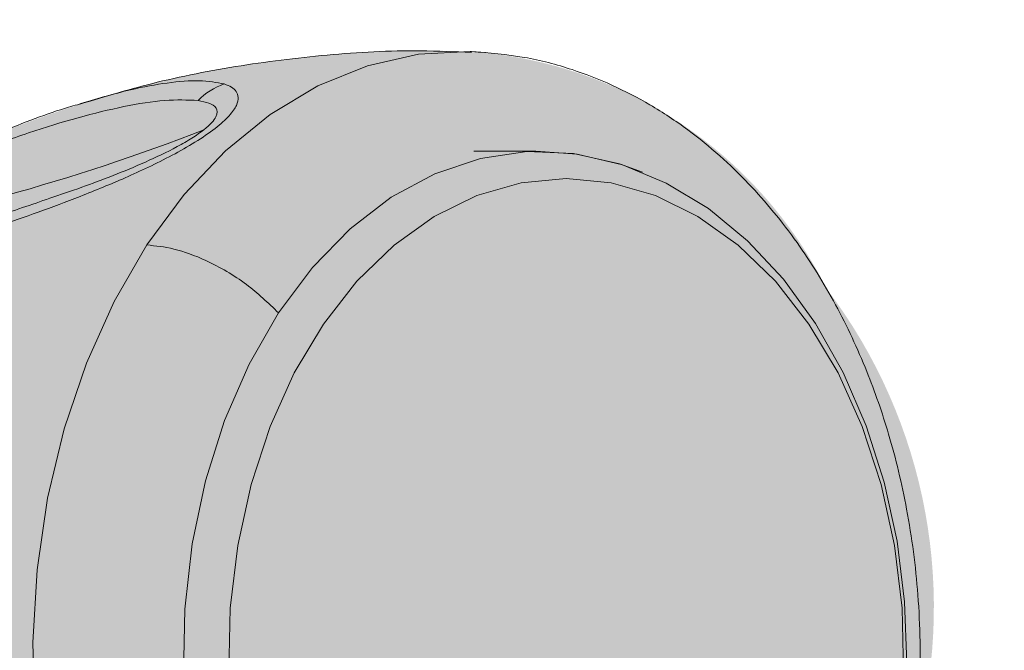
# Model space of a CAD drawing. Extents: x 0 to 5.9, y -5.3 to 5.5.
# Drawn here: x 3.5 to 3.5, y -2.6 to -2.6 of the extents above; entities that cross this region are included whole.
import ezdxf

# ---------------------------------------------------------------- set-up
doc = ezdxf.new("R2010")
doc.units = 0
doc.header["$LTSCALE"] = 0.5
doc.header["$MEASUREMENT"] = 0
doc.layers.get('0').update_dxf_attribs({"linetype": 'CONTINUOUS'})
doc.layers.get('Defpoints').update_dxf_attribs({"linetype": 'CONTINUOUS'})
doc.layers.add('0-COTAS', color=2, linetype='CONTINUOUS')
doc.styles.add('ARIAL', font='ARIAL.TTF')
doc.dimstyles.new('D100', dxfattribs={"dimtxt": 0.18, "dimasz": 0.1, "dimexe": 0.18, "dimexo": 0.18, "dimgap": 0.09, "dimtad": 0, "dimtoh": 1, "dimdec": 0, "dimlfac": 1000, "dimzin": 0, "dimdsep": 46, "dimtxsty": 'ARIAL', "dimblk1": 'ARCHTICK', "dimblk2": 'ARCHTICK', "dimsah": 1, "dimcen": 0, "dimadec": 0, "dimazin": 0, "dimtfac": 1, "dimtdec": 0, "dimtofl": 0, "dimtmove": 1, "dimatfit": 3, "dimldrblk": 'ARCHTICK', "dimfxl": 1, "dimtolj": 1, "dimtzin": 0, "dimarcsym": 0})

# ---------------------------------------------------------------- blocks, each defined once
blk = doc.blocks.new('A$C635520DF')
at = {"layer": '0-COTAS'}
h = blk.add_hatch(color=253, dxfattribs=at)
edge = h.paths.add_edge_path(flags=16)
edge.add_arc((-1.691143510899483, -0.2519519729394073), 0.0959092853578103, 57.39340207859386, 122.6065979214061)
edge.add_arc((-1.666689315770706, -0.2928438878388158), 0.1435409947256386, 122.0336513041448, 143.3625041331384)
edge.add_line((-1.781870502490111, -0.2071857802672881), (-1.780631608882599, -0.2079849097202726))
edge.add_line((-1.780631608882599, -0.2079849097202726), (-1.752894382862684, -0.2602423833099228))
edge.add_arc((-1.699071498808558, -0.3051818621893947), 0.0701174700760254, 43.29946704844332, 140.1397677563546, ccw=False)
edge.add_line((-1.648041466951999, -0.2570944890174203), (-1.602871548481554, -0.2059645791777882))
edge.add_line((-1.602871548481554, -0.2059645791777882), (-1.601043578107811, -0.2064010641798619))
edge.add_arc((-1.716007412434803, -0.2931627193874711), 0.1440287055330578, 37.04136255067659, 57.89545553916921)
edge = h.paths.add_edge_path(flags=16)
edge.add_arc((-2.665856489100487, -0.2519519729394073), 0.0959092853578103, 57.39340207859391, 122.6065979214062, ccw=False)
edge.add_arc((-2.690310684229263, -0.2928438878388158), 0.1435409947256386, 36.637495866861514, 57.966348695855174, ccw=False)
edge.add_line((-2.575129497509858, -0.2071857802672881), (-2.57636839111737, -0.2079849097202726))
edge.add_line((-2.57636839111737, -0.2079849097202726), (-2.604105617137286, -0.2602423833099228))
edge.add_arc((-2.657928501191411, -0.3051818621893947), 0.0701174700760254, 39.8602322436454, 136.7005329515567)
edge.add_line((-2.70895853304797, -0.2570944890174203), (-2.754128451518415, -0.2059645791777882))
edge.add_line((-2.754128451518415, -0.2059645791777882), (-2.755956421892158, -0.2064010641798619))
edge.add_arc((-2.640992587565166, -0.2931627193874711), 0.1440287055330578, 122.1045444608308, 142.9586374493234, ccw=False)
edge = h.paths.add_edge_path(flags=16)
edge.add_arc((-1.691143510899483, 0.2519519729391799), 0.0959092853578103, 237.3934020785939, 302.60659792140615, ccw=False)
edge.add_arc((-1.666689315770706, 0.2928438878385884), 0.1435409947256386, 216.6374958668616, 237.9663486958552, ccw=False)
edge.add_line((-1.781870502490111, 0.2071857802670607), (-1.780631608882599, 0.2079849097200452))
edge.add_line((-1.780631608882599, 0.2079849097200452), (-1.752894382862684, 0.2602423833096954))
edge.add_arc((-1.699071498808558, 0.3051818621891673), 0.0701174700760254, 219.8602322436454, 316.7005329515567)
edge.add_line((-1.648041466951999, 0.2570944890171929), (-1.602871548481554, 0.2059645791775608))
edge.add_line((-1.602871548481554, 0.2059645791775608), (-1.601043578107811, 0.2064010641796345))
edge.add_arc((-1.716007412434803, 0.2931627193872437), 0.1440287055330578, 302.1045444608308, 322.9586374493234, ccw=False)
edge = h.paths.add_edge_path(flags=16)
edge.add_arc((-2.774633816830825, -0.3487061945223027), 0.2443886710243425, 5.59109735728023, 18.74580968094296)
edge.add_arc((-2.733872581913045, -0.3275763547137553), 0.1991190885789983, 16.75721825394381, 28.82809743408299)
edge.add_line((-2.559430257032651, -0.2315644454167618), (-2.587257114944891, -0.2839716810700952))
edge.add_arc((-2.712975405980744, -0.3504787837413037), 0.1422261699079812, 10.283424116077583, 27.87959764247779, ccw=False)
edge.add_line((-2.573033854164938, -0.3250889140669972), (-2.531407812581786, -0.3248958316084236))
edge = h.paths.add_edge_path(flags=16)
edge.add_arc((-2.53748148856715, -0.2571836774939578), 0.1279216560639225, 270.0000000000004, 272.7467245089151)
edge.add_arc((-2.796960869084823, -0.3578817193176511), 0.2669860683817656, 341.8843502446353, 354.17928638683344, ccw=False)
edge.add_arc((-2.760040838300619, -0.3700895647316584), 0.2281003065840436, 331.58018709743067, 341.91523228251225, ccw=False)
edge.add_line((-2.559430257032653, -0.4786489703447315), (-2.587242835726478, -0.4262494854153795))
edge.add_arc((-2.727784765678496, -0.3551246875295977), 0.1575143515649647, 333.1571553177004, 349.0274610906919)
edge.add_line((-2.573150009130499, -0.385105731812168), (-2.537481488567149, -0.3851053335578802))
edge = h.paths.add_edge_path(flags=16)
edge.add_arc((-2.774633816830825, 0.3487061945220753), 0.2443886710243425, 341.25419031905705, 354.40890264271974, ccw=False)
edge.add_arc((-2.733872581913045, 0.327576354713528), 0.1991190885789983, 331.171902565917, 343.2427817460562, ccw=False)
edge.add_line((-2.559430257032651, 0.2315644454165344), (-2.587257114944891, 0.2839716810698678))
edge.add_arc((-2.712975405980744, 0.3504787837410763), 0.1422261699079812, 332.1204023575222, 349.7165758839224)
edge.add_line((-2.573033854164938, 0.3250889140667699), (-2.531407812581786, 0.3248958316081962))
edge = h.paths.add_edge_path(flags=16)
edge.add_arc((-2.53748148856715, 0.2571836774937304), 0.1279216560639225, 87.25327549108488, 89.9999999999996, ccw=False)
edge.add_arc((-2.796960869084823, 0.3578817193174237), 0.2669860683817656, 5.820713613166563, 18.11564975536468)
edge.add_arc((-2.760040838300619, 0.3700895647314311), 0.2281003065840436, 18.08476771748775, 28.41981290256933)
edge.add_line((-2.559430257032653, 0.4786489703445042), (-2.587242835726478, 0.4262494854151521))
edge.add_arc((-2.727784765678496, 0.3551246875293703), 0.1575143515649647, 10.972538909308128, 26.842844682299585, ccw=False)
edge.add_line((-2.573150009130499, 0.3851057318119406), (-2.537481488567149, 0.3851053335576528))
edge = h.paths.add_edge_path(flags=16)
edge.add_arc((-1.582366183169144, -0.3487061945223027), 0.2443886710243425, 161.2541903190571, 174.4089026427198, ccw=False)
edge.add_arc((-1.623127418086923, -0.3275763547137553), 0.1991190885789983, 151.171902565917, 163.2427817460562, ccw=False)
edge.add_line((-1.797569742967318, -0.2315644454167618), (-1.769742885055078, -0.2839716810700952))
edge.add_arc((-1.644024594019225, -0.3504787837413037), 0.1422261699079812, 152.1204023575221, 169.7165758839223)
edge.add_line((-1.78396614583503, -0.3250889140669972), (-1.825592187418184, -0.3248958316084236))
edge = h.paths.add_edge_path(flags=16)
edge.add_arc((-1.819518511432819, -0.2571836774939578), 0.1279216560639225, 267.25327549108493, 269.9999999999996, ccw=False)
edge.add_arc((-1.560039130915147, -0.3578817193176511), 0.2669860683817656, 185.8207136131665, 198.1156497553647)
edge.add_arc((-1.59695916169935, -0.3700895647316584), 0.2281003065840436, 198.0847677174876, 208.4198129025693)
edge.add_line((-1.797569742967316, -0.4786489703447315), (-1.769757164273491, -0.4262494854153795))
edge.add_arc((-1.629215234321474, -0.3551246875295977), 0.1575143515649647, 190.9725389093081, 206.8428446822996, ccw=False)
edge.add_line((-1.78384999086947, -0.385105731812168), (-1.81951851143282, -0.3851053335578802))
edge = h.paths.add_edge_path(flags=16)
edge.add_arc((-1.582366183169144, 0.3487061945220753), 0.2443886710243425, 185.5910973572802, 198.7458096809429)
edge.add_arc((-1.623127418086923, 0.327576354713528), 0.1991190885789983, 196.7572182539438, 208.828097434083)
edge.add_line((-1.797569742967318, 0.2315644454165344), (-1.769742885055078, 0.2839716810698678))
edge.add_arc((-1.644024594019225, 0.3504787837410763), 0.1422261699079812, 190.2834241160777, 207.8795976424779, ccw=False)
edge.add_line((-1.78396614583503, 0.3250889140667699), (-1.825592187418184, 0.3248958316081962))
edge = h.paths.add_edge_path(flags=16)
edge.add_arc((-1.819518511432819, 0.2571836774937304), 0.1279216560639225, 90.0000000000004, 92.74672450891507)
edge.add_arc((-1.560039130915147, 0.3578817193174237), 0.2669860683817656, 161.8843502446353, 174.1792863868335, ccw=False)
edge.add_arc((-1.59695916169935, 0.3700895647314311), 0.2281003065840436, 151.5801870974307, 161.9152322825124, ccw=False)
edge.add_line((-1.797569742967316, 0.4786489703445042), (-1.769757164273491, 0.4262494854151521))
edge.add_arc((-1.629215234321474, 0.3551246875293703), 0.1575143515649647, 153.1571553177004, 169.0274610906919)
edge.add_line((-1.78384999086947, 0.3851057318119406), (-1.81951851143282, 0.3851053335576528))
edge = h.paths.add_edge_path(flags=16)
edge.add_line((-2.599058725005064, -0.306206182956239), (-2.60691485883286, -0.3210072933868329))
edge.add_arc((-2.600483438601503, -0.3428486329358891), 0.0227685590121439, 74.42059322084617, 106.4076391064593, ccw=False)
edge.add_arc((-2.721517619002955, -0.3533543307100042), 0.131221677156625, 14.31175907054671, 21.05730603499871)
edge = h.paths.add_edge_path(flags=16)
edge.add_line((-2.599058098985053, -0.4039892570877123), (-2.606909075600351, -0.3891978946830496))
edge.add_arc((-2.600435962914849, -0.3665993336449054), 0.0235073637150988, 254.0162140911808, 284.7684660421472)
edge.add_arc((-2.705874039435419, -0.3623093286604564), 0.1146597643813959, 338.6841085187974, 346.369440809514, ccw=False)
edge = h.paths.add_edge_path(flags=16)
edge.add_line((-2.638524832183438, -0.3250889140669972), (-2.648889977732624, -0.3250889140669972))
edge.add_line((-2.648889977732624, -0.3250889140669972), (-2.695677610584018, -0.2721277699432676))
edge.add_arc((-2.658055584891337, -0.3050871331624942), 0.0500173613961956, 41.220486993267514, 138.7795130067325, ccw=False)
edge.add_arc((-2.643497251823419, -0.2989917510774695), 0.0354063186432631, 34.032408580453875, 49.352725243066516, ccw=False)
edge.add_line((-2.614155287071744, -0.2791761889007445), (-2.638524845120539, -0.3250889140669972))
edge = h.paths.add_edge_path(flags=16)
edge.add_line((-2.676494955255694, -0.3770716364166367), (-2.711391726489173, -0.4165729151976345))
edge.add_arc((-2.588211755895629, -0.3551052557166341), 0.1376647315673063, 153.4756733629306, 206.5195143150274, ccw=False)
edge.add_line((-2.711386563332849, -0.2936272504602622), (-2.67649569962004, -0.3331218102331666))
edge.add_arc((-2.645076656212241, -0.3550961911967767), 0.0383409664379363, 145.0311784357233, 214.9707623653691)
edge = h.paths.add_edge_path(flags=16)
edge.add_line((-2.614152455076443, -0.4310233947994894), (-2.638524845120539, -0.3851053335578798))
edge.add_line((-2.638524845120539, -0.3851053335578798), (-2.648889977732624, -0.3851053335578798))
edge.add_line((-2.648889977732624, -0.3851053335578798), (-2.695676000818269, -0.4380646294320451))
edge.add_arc((-2.658053834765541, -0.4051104319435841), 0.0500140631283586, 221.2159297685305, 318.7840702314695)
edge.add_arc((-2.675821505296673, -0.3823487795580962), 0.0785639225342199, 314.8318796042352, 321.7164063343827)
edge = h.paths.add_edge_path(flags=16)
edge.add_line((-2.599058725005064, 0.3062061829560116), (-2.60691485883286, 0.3210072933866055))
edge.add_arc((-2.600483438601503, 0.3428486329356617), 0.0227685590121439, 253.5923608935407, 285.5794067791538)
edge.add_arc((-2.721517619002955, 0.3533543307097768), 0.131221677156625, 338.9426939650013, 345.6882409294533, ccw=False)
edge = h.paths.add_edge_path(flags=16)
edge.add_line((-2.599058098985053, 0.4039892570874848), (-2.606909075600351, 0.3891978946828223))
edge.add_arc((-2.600435962914849, 0.366599333644678), 0.0235073637150988, 75.23153395785278, 105.98378590881919, ccw=False)
edge.add_arc((-2.705874039435419, 0.362309328660229), 0.1146597643813959, 13.630559190486, 21.31589148120258)
edge = h.paths.add_edge_path(flags=16)
edge.add_line((-2.638524832183438, 0.3250889140667699), (-2.648889977732624, 0.3250889140667699))
edge.add_line((-2.648889977732624, 0.3250889140667699), (-2.695677610584018, 0.2721277699430402))
edge.add_arc((-2.658055584891337, 0.3050871331622669), 0.0500173613961956, 221.2204869932675, 318.7795130067325)
edge.add_arc((-2.643497251823419, 0.2989917510772422), 0.0354063186432631, 310.6472747569335, 325.9675914195461)
edge.add_line((-2.614155287071744, 0.2791761889005171), (-2.638524845120539, 0.3250889140667699))
edge = h.paths.add_edge_path(flags=16)
edge.add_line((-2.676494955255694, 0.3770716364164093), (-2.711391726489173, 0.4165729151974073))
edge.add_arc((-2.588211755895629, 0.3551052557164067), 0.1376647315673063, 153.4804856849726, 206.5243266370694)
edge.add_line((-2.711386563332849, 0.2936272504600348), (-2.67649569962004, 0.3331218102329392))
edge.add_arc((-2.645076656212241, 0.3550961911965493), 0.0383409664379363, 145.0292376346309, 214.9688215642767, ccw=False)
edge = h.paths.add_edge_path(flags=16)
edge.add_line((-2.614152455076443, 0.4310233947992619), (-2.638524845120539, 0.3851053335576524))
edge.add_line((-2.638524845120539, 0.3851053335576524), (-2.648889977732624, 0.3851053335576524))
edge.add_line((-2.648889977732624, 0.3851053335576524), (-2.695676000818269, 0.4380646294318177))
edge.add_arc((-2.658053834765541, 0.4051104319433568), 0.0500140631283586, 41.215929768530486, 138.7840702314695, ccw=False)
edge.add_arc((-2.675821505296673, 0.3823487795578688), 0.0785639225342199, 38.283593665617275, 45.16812039576479, ccw=False)
edge = h.paths.add_edge_path(flags=16)
edge.add_line((-2.769929188602451, -0.482834182431959), (-2.725386499551063, -0.4324142291154526))
edge.add_arc((-2.589865590327614, -0.3551148470555425), 0.1560163815232042, 150.291016369675, 209.6998788377459, ccw=False)
edge.add_line((-2.725374214302812, -0.277793930532634), (-2.769922868781358, -0.2273672197073631))
edge.add_arc((-2.530954059502894, -0.3551066128324787), 0.2709676075916447, 151.8735261605416, 208.1236390378704)
edge = h.paths.add_edge_path(flags=16)
edge.add_arc((-2.6665813486343, -0.454807071065269), 0.0992980144076057, 269.51062038905616, 301.18690962910915, ccw=False)
edge.add_arc((-2.672336077785779, -0.5618637018893085), 0.0091829807812555, 57.70251398887142, 88.40628271624622)
edge.add_line((-2.672080680474294, -0.5526842733535992), (-2.678769644701874, -0.5526523165224134))
edge.add_line((-2.678769644701874, -0.5526523165224134), (-2.679547416747723, -0.5527340692295059))
edge.add_arc((-2.681991223495306, -0.5881529348100152), 0.0355030735349735, 86.0530003251112, 90.49453326487023)
edge.add_arc((-2.68243579551275, -0.5366468591756375), 0.0160049207138122, 244.304595466195, 270.4945332648704, ccw=False)
edge.add_arc((-2.718716344057875, -0.6120477467559593), 0.0676704762116609, 64.3045954661954, 77.53843787037435)
edge.add_arc((-2.648313689788564, -0.4244558802673608), 0.133715130736867, 216.3948077092694, 245.3352469140126, ccw=False)
edge.add_line((-2.755947359507193, -0.5037952105574415), (-2.754143289069036, -0.5042464815560339))
edge.add_line((-2.754143289069036, -0.5042464815560339), (-2.708948757911114, -0.4530887222294952))
edge.add_arc((-2.657930904650846, -0.4050463146251803), 0.0700777730789531, 223.2795397965647, 320.1689097159573)
edge.add_line((-2.604115655056412, -0.4499329851498916), (-2.576372326100314, -0.5022020194325374))
edge.add_arc((-2.574823058109004, -0.5010784675088811), 0.001913792108368, 215.9501742898251, 261.8599428393219)
edge.add_arc((-2.691392019495804, -0.416500124667897), 0.1449233410450816, 301.7358848061764, 323.3675144892, ccw=False)
edge = h.paths.add_edge_path(flags=16)
edge.add_arc((-2.665856489100487, 0.2519519729391799), 0.0959092853578103, 237.3934020785938, 302.6065979214061)
edge.add_arc((-2.690310684229263, 0.2928438878385884), 0.1435409947256386, 302.0336513041448, 323.3625041331385)
edge.add_line((-2.575129497509858, 0.2071857802670607), (-2.57636839111737, 0.2079849097200452))
edge.add_line((-2.57636839111737, 0.2079849097200452), (-2.604105617137286, 0.2602423833096954))
edge.add_arc((-2.657928501191411, 0.3051818621891673), 0.0701174700760254, 223.2994670484433, 320.13976775635456, ccw=False)
edge.add_line((-2.70895853304797, 0.2570944890171929), (-2.754128451518415, 0.2059645791775608))
edge.add_line((-2.754128451518415, 0.2059645791775608), (-2.755956421892158, 0.2064010641796345))
edge.add_arc((-2.640992587565166, 0.2931627193872437), 0.1440287055330578, 217.0413625506766, 237.8954555391692)
edge = h.paths.add_edge_path(flags=16)
edge.add_line((-2.769929188602451, 0.4828341824317315), (-2.725386499551063, 0.4324142291152251))
edge.add_arc((-2.589865590327614, 0.3551148470553151), 0.1560163815232042, 150.3001211622541, 209.708983630325)
edge.add_line((-2.725374214302812, 0.2777939305324066), (-2.769922868781358, 0.2273672197071357))
edge.add_arc((-2.530954059502894, 0.3551066128322513), 0.2709676075916447, 151.8763609621296, 208.1264738394584, ccw=False)
edge = h.paths.add_edge_path(flags=16)
edge.add_arc((-2.6665813486343, 0.4548070710650416), 0.0992980144076057, 58.81309037089085, 90.48937961094391)
edge.add_arc((-2.672336077785779, 0.5618637018890809), 0.0091829807812555, 271.5937172837538, 302.29748601112857, ccw=False)
edge.add_line((-2.672080680474294, 0.5526842733533717), (-2.678769644701874, 0.552652316522186))
edge.add_line((-2.678769644701874, 0.552652316522186), (-2.679547416747723, 0.5527340692292784))
edge.add_arc((-2.681991223495306, 0.5881529348097878), 0.0355030735349735, 269.50546673512974, 273.9469996748888, ccw=False)
edge.add_arc((-2.68243579551275, 0.5366468591754101), 0.0160049207138122, 89.50546673512956, 115.695404533805)
edge.add_arc((-2.718716344057875, 0.6120477467557321), 0.0676704762116609, 282.4615621296257, 295.69540453380466, ccw=False)
edge.add_arc((-2.648313689788564, 0.4244558802671336), 0.133715130736867, 114.6647530859874, 143.6051922907306)
edge.add_line((-2.755947359507193, 0.5037952105572141), (-2.754143289069036, 0.5042464815558066))
edge.add_line((-2.754143289069036, 0.5042464815558066), (-2.708948757911114, 0.4530887222292678))
edge.add_arc((-2.657930904650846, 0.4050463146249528), 0.0700777730789531, 39.831090284042716, 136.7204602034353, ccw=False)
edge.add_line((-2.604115655056412, 0.4499329851496642), (-2.576372326100314, 0.5022020194323101))
edge.add_arc((-2.574823058109004, 0.5010784675086537), 0.001913792108368, 98.14005716067811, 144.0498257101749, ccw=False)
edge.add_arc((-2.691392019495804, 0.4165001246676697), 0.1449233410450816, 36.63248551080005, 58.26411519382361)
edge = h.paths.add_edge_path(flags=16)
edge.add_line((-1.757941274994905, -0.306206182956239), (-1.75008514116711, -0.3210072933868329))
edge.add_arc((-1.756516561398466, -0.3428486329358891), 0.0227685590121439, 73.59236089354067, 105.5794067791538)
edge.add_arc((-1.635482380997014, -0.3533543307100042), 0.131221677156625, 158.9426939650013, 165.6882409294533, ccw=False)
edge = h.paths.add_edge_path(flags=16)
edge.add_line((-1.757941901014916, -0.4039892570877123), (-1.750090924399619, -0.3891978946830496))
edge.add_arc((-1.75656403708512, -0.3665993336449054), 0.0235073637150988, 255.2315339578528, 285.9837859088192, ccw=False)
edge.add_arc((-1.65112596056455, -0.3623093286604564), 0.1146597643813959, 193.630559190486, 201.3158914812025)
edge = h.paths.add_edge_path(flags=16)
edge.add_line((-1.718475167816531, -0.3250889140669972), (-1.708110022267345, -0.3250889140669972))
edge.add_line((-1.708110022267345, -0.3250889140669972), (-1.661322389415951, -0.2721277699432676))
edge.add_arc((-1.698944415108631, -0.3050871331624942), 0.0500173613961956, 41.22048699326747, 138.7795130067325)
edge.add_arc((-1.713502748176549, -0.2989917510774695), 0.0354063186432631, 130.6472747569335, 145.9675914195462)
edge.add_line((-1.742844712928225, -0.2791761889007445), (-1.71847515487943, -0.3250889140669972))
edge = h.paths.add_edge_path(flags=16)
edge.add_line((-1.680505044744274, -0.3770716364166367), (-1.645608273510795, -0.4165729151976345))
edge.add_arc((-1.76878824410434, -0.3551052557166341), 0.1376647315673063, 333.4804856849725, 386.5243266370694)
edge.add_line((-1.64561343666712, -0.2936272504602622), (-1.680504300379929, -0.3331218102331666))
edge.add_arc((-1.711923343787727, -0.3550961911967767), 0.0383409664379363, -34.970762365369126, 34.968821564276595, ccw=False)
edge = h.paths.add_edge_path(flags=16)
edge.add_line((-1.742847544923527, -0.4310233947994894), (-1.71847515487943, -0.3851053335578798))
edge.add_line((-1.71847515487943, -0.3851053335578798), (-1.708110022267345, -0.3851053335578798))
edge.add_line((-1.708110022267345, -0.3851053335578798), (-1.661323999181701, -0.4380646294320451))
edge.add_arc((-1.698946165234428, -0.4051104319435841), 0.0500140631283586, 221.2159297685306, 318.78407023146946, ccw=False)
edge.add_arc((-1.681178494703297, -0.3823487795580962), 0.0785639225342199, 218.2835936656173, 225.1681203957649, ccw=False)
edge = h.paths.add_edge_path(flags=16)
edge.add_line((-1.757941274994905, 0.3062061829560116), (-1.75008514116711, 0.3210072933866055))
edge.add_arc((-1.756516561398466, 0.3428486329356617), 0.0227685590121439, 254.42059322084629, 286.4076391064593, ccw=False)
edge.add_arc((-1.635482380997014, 0.3533543307097768), 0.131221677156625, 194.3117590705467, 201.0573060349987)
edge = h.paths.add_edge_path(flags=16)
edge.add_line((-1.757941901014916, 0.4039892570874848), (-1.750090924399619, 0.3891978946828223))
edge.add_arc((-1.75656403708512, 0.366599333644678), 0.0235073637150988, 74.01621409118081, 104.7684660421472)
edge.add_arc((-1.65112596056455, 0.362309328660229), 0.1146597643813959, 158.6841085187975, 166.369440809514, ccw=False)
edge = h.paths.add_edge_path(flags=16)
edge.add_line((-1.718475167816531, 0.3250889140667699), (-1.708110022267345, 0.3250889140667699))
edge.add_line((-1.708110022267345, 0.3250889140667699), (-1.661322389415951, 0.2721277699430402))
edge.add_arc((-1.698944415108631, 0.3050871331622669), 0.0500173613961956, 221.2204869932675, 318.77951300673254, ccw=False)
edge.add_arc((-1.713502748176549, 0.2989917510772422), 0.0354063186432631, 214.0324085804538, 229.3527252430666, ccw=False)
edge.add_line((-1.742844712928225, 0.2791761889005171), (-1.71847515487943, 0.3250889140667699))
edge = h.paths.add_edge_path(flags=16)
edge.add_line((-1.680505044744274, 0.3770716364164093), (-1.645608273510795, 0.4165729151974073))
edge.add_arc((-1.76878824410434, 0.3551052557164067), 0.1376647315673063, -26.524326637069407, 26.519514315027493, ccw=False)
edge.add_line((-1.64561343666712, 0.2936272504600348), (-1.680504300379929, 0.3331218102329392))
edge.add_arc((-1.711923343787727, 0.3550961911965493), 0.0383409664379363, 325.0311784357234, 394.9707623653691)
edge = h.paths.add_edge_path(flags=16)
edge.add_line((-1.742847544923527, 0.4310233947992619), (-1.71847515487943, 0.3851053335576524))
edge.add_line((-1.71847515487943, 0.3851053335576524), (-1.708110022267345, 0.3851053335576524))
edge.add_line((-1.708110022267345, 0.3851053335576524), (-1.661323999181701, 0.4380646294318177))
edge.add_arc((-1.698946165234428, 0.4051104319433568), 0.0500140631283586, 41.21592976853054, 138.7840702314694)
edge.add_arc((-1.681178494703297, 0.3823487795578688), 0.0785639225342199, 134.8318796042351, 141.7164063343827)
edge = h.paths.add_edge_path(flags=16)
edge.add_line((-1.587070811397519, -0.482834182431959), (-1.631613500448906, -0.4324142291154526))
edge.add_arc((-1.767134409672356, -0.3551148470555425), 0.1560163815232042, 330.3001211622541, 389.708983630325)
edge.add_line((-1.631625785697158, -0.277793930532634), (-1.58707713121861, -0.2273672197073631))
edge.add_arc((-1.826045940497074, -0.3551066128324787), 0.2709676075916447, -28.12363903787042, 28.1264738394583, ccw=False)
edge = h.paths.add_edge_path(flags=16)
edge.add_arc((-1.690418651365669, -0.454807071065269), 0.0992980144076057, 238.8130903708908, 270.4893796109439)
edge.add_arc((-1.68466392221419, -0.5618637018893085), 0.0091829807812555, 91.59371728375379, 122.2974860111286, ccw=False)
edge.add_line((-1.684919319525675, -0.5526842733535992), (-1.678230355298095, -0.5526523165224134))
edge.add_line((-1.678230355298095, -0.5526523165224134), (-1.677452583252246, -0.5527340692295059))
edge.add_arc((-1.675008776504663, -0.5881529348100152), 0.0355030735349735, 89.50546673512969, 93.94699967488879, ccw=False)
edge.add_arc((-1.67456420448722, -0.5366468591756375), 0.0160049207138122, 269.5054667351296, 295.6954045338051)
edge.add_arc((-1.638283655942094, -0.6120477467559593), 0.0676704762116609, 102.46156212962569, 115.6954045338046, ccw=False)
edge.add_arc((-1.708686310211405, -0.4244558802673608), 0.133715130736867, 294.6647530859873, 323.6051922907307)
edge.add_line((-1.601052640492775, -0.5037952105574415), (-1.602856710930933, -0.5042464815560339))
edge.add_line((-1.602856710930933, -0.5042464815560339), (-1.648051242088856, -0.4530887222294952))
edge.add_arc((-1.699069095349121, -0.4050463146251803), 0.0700777730789531, 219.8310902840427, 316.7204602034353, ccw=False)
edge.add_line((-1.752884344943558, -0.4499329851498916), (-1.780627673899655, -0.5022020194325374))
edge.add_arc((-1.782176941890965, -0.5010784675088811), 0.001913792108368, 278.1400571606781, 324.04982571017484, ccw=False)
edge.add_arc((-1.665607980504165, -0.416500124667897), 0.1449233410450816, 216.6324855108001, 238.2641151938236)
edge = h.paths.add_edge_path(flags=16)
edge.add_line((-1.587070811397519, 0.4828341824317315), (-1.631613500448906, 0.4324142291152251))
edge.add_arc((-1.767134409672356, 0.3551148470553151), 0.1560163815232042, -29.708983630325008, 29.699878837745928, ccw=False)
edge.add_line((-1.631625785697158, 0.2777939305324066), (-1.58707713121861, 0.2273672197071357))
edge.add_arc((-1.826045940497074, 0.3551066128322513), 0.2709676075916447, 331.8735261605417, 388.1236390378704)
edge = h.paths.add_edge_path(flags=16)
edge.add_arc((-1.690418651365669, 0.4548070710650416), 0.0992980144076057, 89.5106203890561, 121.18690962910921, ccw=False)
edge.add_arc((-1.68466392221419, 0.5618637018890809), 0.0091829807812555, 237.7025139888714, 268.4062827162462)
edge.add_line((-1.684919319525675, 0.5526842733533717), (-1.678230355298095, 0.552652316522186))
edge.add_line((-1.678230355298095, 0.552652316522186), (-1.677452583252246, 0.5527340692292784))
edge.add_arc((-1.675008776504663, 0.5881529348097878), 0.0355030735349735, 266.0530003251112, 270.4945332648703)
edge.add_arc((-1.67456420448722, 0.5366468591754101), 0.0160049207138122, 64.30459546619488, 90.49453326487043, ccw=False)
edge.add_arc((-1.638283655942094, 0.6120477467557321), 0.0676704762116609, 244.3045954661954, 257.5384378703743)
edge.add_arc((-1.708686310211405, 0.4244558802671336), 0.133715130736867, 36.39480770926929, 65.33524691401271, ccw=False)
edge.add_line((-1.601052640492775, 0.5037952105572141), (-1.602856710930933, 0.5042464815558066))
edge.add_line((-1.602856710930933, 0.5042464815558066), (-1.648051242088856, 0.4530887222292678))
edge.add_arc((-1.699069095349121, 0.4050463146249528), 0.0700777730789531, 43.27953979656467, 140.1689097159573)
edge.add_line((-1.752884344943558, 0.4499329851496642), (-1.780627673899655, 0.5022020194323101))
edge.add_arc((-1.782176941890965, 0.5010784675086537), 0.001913792108368, 35.95017428982514, 81.85994283932187)
edge.add_arc((-1.665607980504165, 0.4165001246676697), 0.1449233410450816, 121.73588480617639, 143.3675144891999, ccw=False)
edge = h.paths.add_edge_path()
edge.add_line((-1.976944867316423, -1.137e-13), (-1.976944867316423, -0.0900246292364377))
edge.add_arc((-1.657674325284808, -0.0922048825730824), 0.3192779862655315, 179.6087413141274, 204.0585964037934)
edge.add_arc((-1.776002454665514, -0.1478546072375746), 0.188559978745437, 203.2756881157623, 244.5383729348661)
edge.add_arc((-1.58694687869867, -0.3467895596210262), 0.2716379955187587, 143.2892785138522, 173.9373752214686, ccw=False)
edge.add_arc((-1.691143510706235, -0.2600137601018093), 0.1364292208754534, 33.6523888228553, 146.347611177145, ccw=False)
edge.add_arc((-1.82206797925437, -0.3565351235383547), 0.2990018826581306, -26.650559190168224, 35.14600349796848, ccw=False)
edge.add_arc((-1.727433164356264, -0.4040377401096272), 0.1931139858908837, 303.02182929185466, 333.3517044165543, ccw=False)
edge.add_arc((-1.643704421381735, -0.5722386556292967), 0.0224089113572585, -37.19694576160708, 16.280148273033603, ccw=False)
edge.add_arc((-1.642310295250734, -0.5775494097575851), 0.0184022289229865, 274.10377611041986, 333.4106647919757, ccw=False)
edge.add_arc((-1.642945515005465, -0.5472917860030618), 0.0486518509723044, 236.0732082287146, 272.2995943262714, ccw=False)
edge.add_line((-1.67009972659944, -0.5876607269817518), (-1.684526685735058, -0.5876607269817518))
edge.add_arc((-1.683723741007341, -0.5753198739979526), 0.0123669467777424, 240.8871008596493, 266.277356993775, ccw=False)
edge.add_arc((-1.684933431605748, -0.4361087995866703), 0.1500926182776858, 212.34322486148, 268.1645942107095, ccw=False)
edge.add_arc((-1.583335589675557, -0.3624670512787174), 0.2754382626583704, 183.7425560282693, 213.9790908823081, ccw=False)
edge.add_arc((-1.79609927534523, -0.1682193187157415), 0.2211219700300048, 206.2850575838116, 253.69308739861168, ccw=False)
edge.add_arc((-1.66471490410576, -0.0931865898647666), 0.3722598117301956, 179.5133259841487, 207.684666932084, ccw=False)
edge.add_line((-2.036961286807305, -0.0900246292364377), (-2.036961282991563, -0.049755326315323))
edge.add_arc((-2.178512411624681, -1.146e-13), 0.150041042765112, 199.3951775533097, 340.63338741978623, ccw=False)
edge.add_arc((-3.39094263739889, -0.0699253616928952), 1.071092524218181, -1.0752299847417248, 1.0752408619902099, ccw=False)
edge.add_arc((-2.737765634950175, -0.0821845186805184), 0.417800488863445, 333.87723301318835, 358.9247700152583, ccw=False)
edge.add_arc((-2.559861674493735, -0.1694264442023363), 0.2196566706029674, 286.08848603667104, 333.87723301319, ccw=False)
edge.add_arc((-2.796349970619437, -0.3550971267515437), 0.2984413024823666, 327.2818254766755, 355.1209705110661, ccw=False)
edge.add_arc((-2.665856492554333, -0.4470334795164419), 0.1391268504779998, 209.9096432450903, 330.0903567549162, ccw=False)
edge.add_arc((-2.55557326336247, -0.3614185862757933), 0.2780773294012828, 182.3048659744656, 213.8731819115567, ccw=False)
edge.add_line((-2.833425623540138, -0.3726019252516446), (-2.835399343950316, -0.3726019252516446))
edge.add_arc((-2.863917003728325, -0.3274231210928109), 0.0534264098029862, 269.29668815568414, 302.26084496927865, ccw=False)
edge.add_arc((-2.862998562349566, -0.3620078778816205), 0.0189032922633198, 204.2720733045015, 265.2229547457845, ccw=False)
edge.add_arc((-2.850665676096888, -0.3550743015845974), 0.0330198894509206, 155.5644251982106, 206.443304392839, ccw=False)
edge.add_arc((-2.862973447419548, -0.3483895326267743), 0.0190752247426943, 96.68856018408161, 158.5533588400407, ccw=False)
edge.add_arc((-2.862234159322165, -0.3769518492147954), 0.0475999007977985, 55.779754794333996, 93.5664759289503, ccw=False)
edge.add_line((-2.835465137124479, -0.3375923521837092), (-2.833430154732623, -0.3375923521837087))
edge.add_arc((-2.555928985334516, -0.3486682145519389), 0.2777221160522077, 146.1043207900867, 177.7143753625903, ccw=False)
edge.add_arc((-2.665856493237136, -0.2631607828487343), 0.1391268554890552, 29.909646266219227, 150.0903537337809, ccw=False)
edge.add_arc((-2.796349970619423, -0.355097126751545), 0.2984413024823524, 7.098554199851378, 32.71817452230408, ccw=False)
edge.add_arc((-2.568873413076187, -0.1595287469574962), 0.1729117166134611, 293.4020528603515, 338.6929641345385)
edge.add_arc((-2.700108192710205, -0.0920411509025203), 0.3200594125971863, 335.9729782882711, 360.3609921802976)
edge.add_line((-2.380055132683549, -0.0900246292363583), (-2.380055132683549, -1.137e-13))
edge.add_line((-2.380055132683549, -1.137e-13), (-2.380055132683549, 0.0900246292361309))
edge.add_arc((-2.700108192710205, 0.0920411509022929), 0.3200594125971863, 359.6390078197024, 384.0270217117289)
edge.add_arc((-2.568873413076187, 0.1595287469572688), 0.172911716613461, 21.30703586546143, 66.59794713964847)
edge.add_arc((-2.796349970619423, 0.3550971267513177), 0.2984413024823523, 327.2818254776959, 352.90144580014857, ccw=False)
edge.add_arc((-2.665856493237136, 0.263160782848507), 0.1391268554890552, 209.9096462662193, 330.0903537337808, ccw=False)
edge.add_arc((-2.555928985334516, 0.3486682145517115), 0.2777221160522075, 182.2856246374098, 213.8956792099133, ccw=False)
edge.add_line((-2.833430154732623, 0.3375923521834814), (-2.835465137124479, 0.3375923521834818))
edge.add_arc((-2.862234159322165, 0.376951849214568), 0.0475999007977984, 266.4335240710497, 304.22024520566595, ccw=False)
edge.add_arc((-2.862973447419548, 0.3483895326265469), 0.0190752247426951, 201.4466411599593, 263.3114398159184, ccw=False)
edge.add_arc((-2.850665676096888, 0.35507430158437), 0.0330198894509203, 153.5566956071611, 204.4355748017894, ccw=False)
edge.add_arc((-2.862998562349566, 0.3620078778813931), 0.0189032922633191, 94.77704525421552, 155.7279266954985, ccw=False)
edge.add_arc((-2.863917003728325, 0.3274231210925835), 0.0534264098029865, 57.739155030721406, 90.70331184431592, ccw=False)
edge.add_line((-2.835399343950316, 0.3726019252514172), (-2.833425623540138, 0.3726019252514172))
edge.add_arc((-2.55557326336247, 0.3614185862755659), 0.2780773294012828, 146.1268180884434, 177.6951340255344, ccw=False)
edge.add_arc((-2.665856492554333, 0.4470334795162147), 0.1391268504779995, 29.909643245083828, 150.0903567549098, ccw=False)
edge.add_arc((-2.796349970619437, 0.3550971267513163), 0.2984413024823666, 4.879029488933895, 32.71817452332448, ccw=False)
edge.add_arc((-2.559861674493735, 0.1694264442021089), 0.2196566706029679, 26.122766986810007, 73.91151396332901, ccw=False)
edge.add_arc((-2.737765634950175, 0.082184518680291), 0.417800488863445, 1.0752299847417248, 26.122766986811598, ccw=False)
edge.add_arc((-3.39094263739889, 0.0699253616926678), 1.071092524218181, -1.0752408619902099, 1.0752299847417248, ccw=False)
edge.add_arc((-2.178512411624681, -1.128e-13), 0.1500410427651132, 19.36661258021371, 160.6048224466903, ccw=False)
edge.add_line((-2.036961282991563, 0.0497553263150956), (-2.036961286807305, 0.0900246292362104))
edge.add_arc((-1.66471490410576, 0.0931865898645392), 0.3722598117301956, 152.315333067916, 180.4866740158513, ccw=False)
edge.add_arc((-1.79609927534523, 0.1682193187155141), 0.2211219700300048, 106.30691260138829, 153.7149424161885, ccw=False)
edge.add_arc((-1.583335589675557, 0.36246705127849), 0.2754382626583704, 146.020909117692, 176.2574439717307, ccw=False)
edge.add_arc((-1.684933431605748, 0.4361087995864428), 0.1500926182776855, 91.83540578929052, 147.65677513852, ccw=False)
edge.add_arc((-1.683723741007341, 0.5753198739977253), 0.0123669467777424, 93.7226430062251, 119.1128991403508, ccw=False)
edge.add_line((-1.684526685735058, 0.5876607269815244), (-1.67009972659944, 0.5876607269815244))
edge.add_arc((-1.642945515005465, 0.5472917860028343), 0.0486518509723043, 87.7004056737286, 123.9267917712854, ccw=False)
edge.add_arc((-1.642310295250734, 0.5775494097573577), 0.0184022289229867, 26.589335208024295, 85.89622388958009, ccw=False)
edge.add_arc((-1.643704421381735, 0.5722386556290693), 0.0224089113572585, -16.28014827303349, 37.19694576160708, ccw=False)
edge.add_arc((-1.727433164356264, 0.4040377401093999), 0.1931139858908835, 26.6482955834457, 56.978170708145285, ccw=False)
edge.add_arc((-1.823279121577758, 0.3566250625725247), 0.3000446578833681, -35.02690741961669, 26.53147051983649, ccw=False)
edge.add_arc((-1.691143500752832, 0.2596069230037425), 0.1362042002329598, 213.5099264928437, 326.49007350715635, ccw=False)
edge.add_arc((-1.586946878698694, 0.3467895596207891), 0.2716379955187337, 186.0626247785299, 216.7107214861491, ccw=False)
edge.add_arc((-1.776002454665514, 0.1478546072373472), 0.188559978745437, 115.4616270651338, 156.7243118842377)
edge.add_arc((-1.657674325284808, 0.092204882572855), 0.3192779862655315, 155.9414035962066, 180.3912586858725)
edge.add_line((-1.976944867316423, 0.0900246292362104), (-1.976944867316423, -1.137e-13))
at = {"color": 7, "linetype": 'Continuous', "lineweight": 15}
for p, q in [((-1.640394421109296, 0.5958686840571322), (-1.640993373210218, 0.5959044566293548)), ((-1.638243475962485, 0.59166182956371), (-1.640886234356409, 0.59166182956371))]:
    blk.add_line(p, q, dxfattribs=at)
at = {"color": 8, "linetype": 'Continuous', "lineweight": 15, "flags": 128}
for points in [[(-1.640993373210218, 0.5959044566293548), (-1.641052099849616, 0.5959064837417813), (-1.64324984744509, 0.5957886727372599), (-1.645421600304745, 0.5952971575949162), (-1.647535520839308, 0.5944389735872871), (-1.649560963878573, 0.5932267007356044), (-1.651468297808549, 0.591678046463118), (-1.653229739264808, 0.5898154878693749), (-1.65481953199535, 0.5876662717302188)], [(-1.65481953199535, 0.5876662717302188), (-1.656214602691093, 0.5852617586672979), (-1.657394560985868, 0.5826368865594831), (-1.658342176424054, 0.5798300513009611), (-1.659043616944391, 0.5768821528659736), (-1.659488746984754, 0.5738361779621406), (-1.659671008240231, 0.5707365441999737), (-1.659587717767905, 0.5676284442623807), (-1.659240127607804, 0.5645571900741772), (-1.658633305540995, 0.5615675569715957), (-1.65777613508958, 0.5587031874927484), (-1.656681017411926, 0.5560058163052286), (-1.655364050165538, 0.5535147932384819), (-1.653844312055599, 0.5512664274533142), (-1.65214404169784, 0.5492935104742634), (-1.650287981788051, 0.5476248392219693), (-1.648303259860168, 0.5462846794245892), (-1.646218792076733, 0.5452926463758923), (-1.644064985124144, 0.5446631683466752), (-1.641873199624041, 0.5444054865847625), (-1.641194653549925, 0.5444017304646787)]]:
    blk.add_lwpolyline(points, dxfattribs=at)
at = {"color": 7, "linetype": 'Continuous', "lineweight": 15, "flags": 128}
for points in [[(-1.633706679111258, 0.5907630436866081), (-1.634680170043353, 0.5911248832546434), (-1.636644441984118, 0.591568880496884), (-1.63863286041113, 0.591646447357654), (-1.640611381759829, 0.5913562721759722), (-1.642546260570417, 0.5907034227329029), (-1.644404287971678, 0.5896989289048818), (-1.646153745616243, 0.5883600807684835), (-1.647764644164398, 0.5867097727699302), (-1.64920943873553, 0.5847762056203241)], [(-1.622452031680372, 0.5698618451881683), (-1.622541641973793, 0.572473719928075), (-1.622861389148511, 0.5750531012482126), (-1.623407695947311, 0.577563083778238), (-1.624174421411957, 0.5799677160830659), (-1.625152801262255, 0.5822318814209653), (-1.626331567137954, 0.5843217150902316), (-1.627695933042541, 0.5862041274615583), (-1.629227297238452, 0.5878474001875742), (-1.630902228690884, 0.5892227363476401), (-1.632692228583968, 0.5903053932459686), (-1.634564445772211, 0.5910775442174013), (-1.636484240481511, 0.5915297691512535), (-1.638243475962485, 0.59166182956371), (-1.638243475962485, 0.59166182956371)], [(-1.636957928958696, 0.5904961802978246), (-1.638874981104125, 0.5903146941147464), (-1.640757810822129, 0.5897735147179666), (-1.642572791894814, 0.5888821814600776), (-1.644287609765276, 0.5876567323776261), (-1.645871619263311, 0.586118988739668), (-1.647296560056859, 0.5842963165639535), (-1.648537033619644, 0.5822213881331133), (-1.649570860956889, 0.5799311088174913), (-1.650379619193898, 0.5774663785913284), (-1.650948880059871, 0.5748712573394124), (-1.651268448371729, 0.5721919513008653), (-1.651332600517916, 0.5694762764805584)], [(-1.622583257399478, 0.5694762764805584), (-1.622647469166619, 0.5721919513008653), (-1.622967037478477, 0.5748712573394124), (-1.62353629834445, 0.5774663785913284), (-1.624344996960505, 0.5799311088174913), (-1.62537882429775, 0.5822213881331133), (-1.626619297860534, 0.5842963165639535), (-1.628044238654083, 0.586118988739668), (-1.629628248152117, 0.5876567323776261), (-1.631343066022579, 0.5888821814600776), (-1.633158106716219, 0.5897735147179666), (-1.635040936434223, 0.5903146941147464), (-1.636957928958696, 0.5904961802978246)], [(-1.64920943873553, 0.5847762056203241), (-1.650463386633852, 0.5825925285699265), (-1.651505143557938, 0.5801960047148023), (-1.652316703979771, 0.5776277128920535), (-1.652884355079996, 0.5749315937445619), (-1.653198259401252, 0.5721537342695405), (-1.653253110678659, 0.5693416523670926), (-1.653047954976963, 0.566543581388765), (-1.652586309932424, 0.5638072777184764), (-1.651876045510938, 0.5611796034258374), (-1.650929324387056, 0.5587055723308967), (-1.649762363460189, 0.5564273960688766), (-1.648395135749828, 0.5543841263644538), (-1.646851012669821, 0.5526107010964996), (-1.64515646592362, 0.551137526951404), (-1.643340411673766, 0.5499897639716301), (-1.641433912437143, 0.5491870274509463), (-1.639469700117332, 0.5487430898296592), (-1.637481281690319, 0.5486655229688893), (-1.635502700720668, 0.5489556385296175), (-1.634320834555373, 0.5493093100269953)]]:
    blk.add_lwpolyline(points, dxfattribs=at)
at = {"color": 7, "linetype": 'Continuous', "lineweight": 15}
for centre, radius, start, end in [((-1.650577421364428, 0.5917669143150062), 0.0029133043299497, 108.8523068112684, 135.0305826062836), ((-1.68362790769241, 0.6726393830256008), 0.0859455471470851, 279.3977211851087, 291.3166235434673)]:
    blk.add_arc(centre, radius, start, end, dxfattribs=at)
for points, knots in [([(-1.640994565629291, 0.5958646894532338), (-1.641714811342771, 0.5958973967688932), (-1.643762566286656, 0.5959903880440784), (-1.64713056690762, 0.5957982269353771), (-1.65104015033448, 0.5953120809875144), (-1.65460158782003, 0.5946001047390524), (-1.656801611495703, 0.5939288977202555), (-1.657770053752301, 0.5936334348817796)], [0, 0, 0, 0, 0.1266966302610816, 0.3602154738794661, 0.5915151660305403, 0.8201864921859252, 1, 1, 1, 1]), ([(-1.626608387226007, 0.5533002174260977), (-1.625962676057524, 0.5543849668317421), (-1.624645540033285, 0.5565976628314191), (-1.623216906241398, 0.5604297335467355), (-1.62225067468348, 0.5645310110531807), (-1.62182700311349, 0.5686930233298986), (-1.621898081071613, 0.5726791498615867), (-1.622375249314845, 0.5763194552485862), (-1.623141944052791, 0.5795034977263521), (-1.624155145488034, 0.5824194297159471), (-1.625441071211934, 0.5851722893077902), (-1.627116912893859, 0.587878670919103), (-1.628825570647288, 0.5899581315073755), (-1.630421201753165, 0.5915015560746129), (-1.631812885997984, 0.5926336125422869), (-1.633849876538296, 0.5939863686211027), (-1.636203278992274, 0.5950504703289754), (-1.638785251167389, 0.5957295512787077), (-1.640239180658473, 0.5958446952732693), (-1.640993790556895, 0.5959044566293548)], [0, 0, 0, 0, 0.072161785847562, 0.1471972181257851, 0.2229822240373469, 0.2969710136674968, 0.3666668193438247, 0.4315640001456555, 0.4904292188130138, 0.5419121379609618, 0.5999637787698977, 0.6591067022879775, 0.7224342995038838, 0.7565775270923734, 0.792262905552034, 0.8322840293442016, 0.9079927867103004, 0.9522469594981718, 1, 1, 1, 1]), ([(-1.651518796756336, 0.5945239334463164), (-1.651410662173387, 0.5944821573230517), (-1.651202553686711, 0.5944017578286945), (-1.650998011651564, 0.594213274530835), (-1.650902435871078, 0.593965464321843), (-1.650968799654811, 0.5936274519351779), (-1.651267303994648, 0.5931840357954618), (-1.651870618863519, 0.5926352219795615), (-1.652739662101146, 0.5920439862139247), (-1.653731764098226, 0.5914833875616364), (-1.654745380956024, 0.5909776546427487), (-1.655729956603772, 0.5905293726460119), (-1.656700817155519, 0.5901167984375313), (-1.657951063083514, 0.5896158040895902), (-1.6594559226132, 0.5890553962711245), (-1.661683360001121, 0.5882844109795276), (-1.664221969052199, 0.5874831650616055), (-1.66684514679423, 0.5867547662335597), (-1.669108315922489, 0.5862210919398825), (-1.670069095617006, 0.5861917414172968), (-1.670551653428524, 0.5861769999276225)], [0, 0, 0, 0, 0.0326846737354511, 0.0629027070059001, 0.0946912394841161, 0.1269219167948245, 0.1599929742829715, 0.1933968667350588, 0.2268776622163521, 0.2597874376774708, 0.292199479993441, 0.324034058613723, 0.3543035731438444, 0.3869834532483754, 0.4490432709953356, 0.510951592255128, 0.6330989927869572, 0.7555495902841225, 0.8772232017280831, 1, 1, 1, 1]), ([(-1.669594140912022, 0.5878473405666207), (-1.66942964004286, 0.5879694685167927), (-1.66909582913184, 0.5882172948201762), (-1.66823967310318, 0.5887478560658685), (-1.666660364274454, 0.5896155285522684), (-1.664504509510173, 0.590637334178649), (-1.662098885522156, 0.5916440372774945), (-1.659076166988473, 0.5927466346059816), (-1.656365150770688, 0.5934906435170042), (-1.653997387542299, 0.5938768678421571), (-1.653091644586031, 0.5938428496366255), (-1.652638537887869, 0.5938258316993852)], [0, 0, 0, 0, 0.0277624176623144, 0.0563364678808942, 0.1158149388116011, 0.2395801925078166, 0.3660948836549495, 0.4927199182551735, 0.7473225537322473, 0.8735956569294296, 1, 1, 1, 1]), ([(-1.668565619839658, 0.588698429680759), (-1.668428241894404, 0.5887861434073214), (-1.667979408833659, 0.5890727164834422), (-1.667181266900171, 0.589527929709101), (-1.665625323311922, 0.5903795730137649), (-1.66353519903598, 0.5914102579454186), (-1.660844196709889, 0.5925713512500163), (-1.658900855353409, 0.5933320365440946), (-1.657900344880126, 0.593607032886793), (-1.657772617453311, 0.5936421395410201)], [0, 0, 0, 0, 0.0353801165484091, 0.1155918147605903, 0.1946679224304613, 0.4234449101177371, 0.6542969951219785, 0.9558667735776172, 1, 1, 1, 1]), ([(-1.652638537887869, 0.5938258316993852), (-1.652311746614997, 0.5937550009237227), (-1.651828865478311, 0.5936503382588852), (-1.651798464929598, 0.5932237086867076), (-1.652023499186723, 0.5928839280432184), (-1.652265583319539, 0.5926761150995726), (-1.652384850729855, 0.5925737320506275)], [0, 0, 0, 0, 0.5172561451231632, 0.7643203966879533, 0.883887904488127, 1, 1, 1, 1]), ([(-1.658950012047076, 0.5896561806810752), (-1.659340311652958, 0.5895207505725413), (-1.66058069596731, 0.58909034946584), (-1.662649031842969, 0.5884557045340615), (-1.664084990426015, 0.5880770201299326), (-1.664876573329165, 0.5878682675213712)], [0, 0, 0, 0, 0.1708341015663215, 0.5429161002110116, 1, 1, 1, 1]), ([(-1.64920943873553, 0.5847762056203241), (-1.649645401604344, 0.5851953344511786), (-1.650544791335151, 0.5860599956260675), (-1.652175533512241, 0.5869961454596436), (-1.653665763224491, 0.5875511919075344), (-1.65444285804911, 0.5876287013157317), (-1.65481953199535, 0.5876662717302188)], [0, 0, 0, 0, 0.2723679102606689, 0.561893957064267, 0.7876409328226216, 1, 1, 1, 1])]:
    blk.add_open_spline(points, degree=3, knots=knots, dxfattribs=at)
at = {"color": 8, "linetype": 'Continuous', "lineweight": 15}
for points, knots in [([(-1.657772617453311, 0.5936421395410201), (-1.656996965479283, 0.5938758622783789), (-1.65561661348124, 0.5942917957876115), (-1.653920613366866, 0.5945887343908698), (-1.652518242312454, 0.5947139649380611), (-1.651852677524201, 0.5945874165044921), (-1.651518796756336, 0.5945239334463169)], [0, 0, 0, 0, 0.2985567037552561, 0.5313121816963106, 0.7648826208567983, 1, 1, 1, 1]), ([(-1.652384850729855, 0.5925737320506271), (-1.652548899684811, 0.5924543566409346), (-1.65288154698157, 0.5922122953163435), (-1.653749077322758, 0.5917221331710212), (-1.654910080581873, 0.5911729528069376), (-1.656271796855054, 0.5906138919951425), (-1.65765024472709, 0.5900911896890078), (-1.658503634066669, 0.5898055754530738), (-1.658950012047076, 0.5896561806810752)], [0, 0, 0, 0, 0.0900426135171697, 0.1825822784910042, 0.3749286199582891, 0.5748584716125598, 0.7776234034942268, 1, 1, 1, 1])]:
    blk.add_open_spline(points, degree=3, knots=knots, dxfattribs=at)
blk = doc.blocks.new('_ARCHTICK')
at = {"color": 0, "linetype": 'ByBlock', "const_width": 0.15}
blk.add_lwpolyline([(-0.5, -0.5), (0.5, 0.5)], dxfattribs=at)
blk = doc.blocks.new('*D4')
at = {"layer": '0-COTAS', "color": 0, "lineweight": -2}
for p, q in [((0.7815000000000794, -3.013150236816323), (0.7815000000000796, -0.460392089545024)), ((5.13850000000005, -3.013150236816323), (5.13850000000005, -0.460392089545024)), ((0.7815000000000795, -0.6403920895450242), (2.597605729877281, -0.6403920895450242)), ((5.13850000000005, -0.6403920895450242), (3.322394270122847, -0.6403920895450242))]:
    blk.add_line(p, q, dxfattribs=at)
at = {"layer": 'Defpoints', "color": 0}
for p in [(5.13850000000005, -0.6403920895450242), (0.7815000000000794, -3.193150236816323), (5.13850000000005, -3.193150236816323)]:
    blk.add_point(p, dxfattribs=at)
at = {"layer": '0-COTAS', "color": 0, "lineweight": -2, "xscale": 0.1, "yscale": 0.1, "zscale": 0.1, "rotation": 180}
blk.add_blockref('_ARCHTICK', (0.7815000000000795, -0.6403920895450242), dxfattribs=at)
at = {"layer": '0-COTAS', "color": 0, "lineweight": -2, "xscale": 0.1, "yscale": 0.1, "zscale": 0.1}
blk.add_blockref('_ARCHTICK', (5.13850000000005, -0.6403920895450242), dxfattribs=at)
at = {"layer": '0-COTAS', "color": 0, "insert": (2.960000000000064, -0.6403920895450242), "char_height": 0.18, "attachment_point": 5, "style": 'ARIAL'}
blk.add_mtext('\\A1;4357', dxfattribs=at)

msp = doc.modelspace()

# ---------------------------------------------------------------- block references
at = {"layer": '0-COTAS'}
msp.add_blockref('A$C635520DF', (5.13850000000005, -3.193150236816324), dxfattribs=at)

# ---------------------------------------------------------------- dimensions: what is measured, and where the dimension line sits
dim = msp.add_linear_dim(base=(5.13850000000005, -0.6403920895450242), p1=(0.7815000000000794, -3.193150236816323), p2=(5.13850000000005, -3.193150236816323), dimstyle='D100', dxfattribs=at)
dim.commit()
dim.dimension.update_dxf_attribs({"geometry": '*D4', "text_midpoint": (2.960000000000064, -0.6403920895450242)})

doc.saveas('drawing.dxf')
